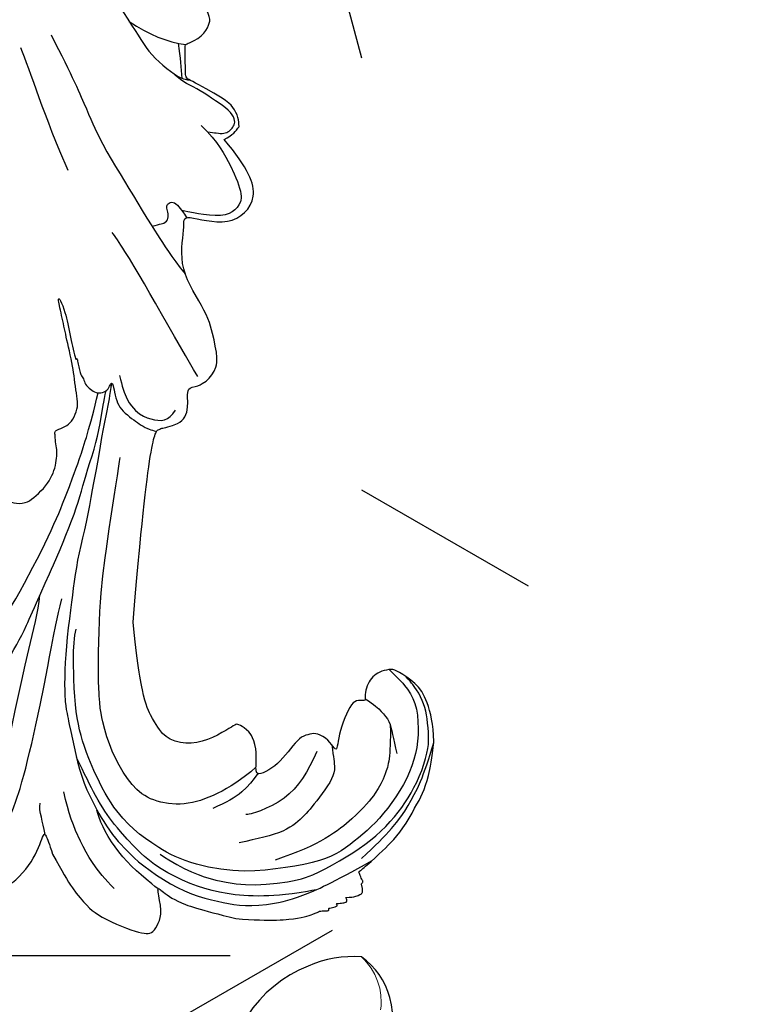
# Model space of a CAD drawing. Units: millimetres. Extents: x 4355 to 7715, y 1010 to 2198.
# Drawn here: x 4915 to 4979, y 1457 to 1544 of the extents above; entities that cross this region are included whole.
import ezdxf
from ezdxf.xclip import XClip

# ---------------------------------------------------------------- set-up
doc = ezdxf.new("R2010")
doc.units = ezdxf.units.MM
doc.header["$XCLIPFRAME"] = 2
doc.linetypes.add('HIDDEN', pattern=[9.524999999999999, 6.35, -3.175])
doc.layers.add('A-04.尺寸標註', color=4, linetype='Continuous')
doc.layers.add('H-08.木作(細線)', color=8, linetype='Continuous')
doc.layers.add('H&K Decorate detail1', color=8, linetype='Continuous', lineweight=5)
doc.styles.add('新細明體', font='txt')
doc.dimstyles.new('5', dxfattribs={"dimtxt": 12.5, "dimasz": 3.75, "dimexe": 2.5, "dimexo": 2.5, "dimgap": 1.5, "dimtad": 2, "dimdec": 0, "dimtxsty": '新細明體', "dimblk": 'ARCHTICK', "dimcen": 5, "dimclrd": 8, "dimclre": 8, "dimclrt": 4, "dimadec": 0, "dimazin": 0, "dimtfac": 1, "dimtdec": 0, "dimtix": 1, "dimtmove": 2, "dimatfit": 3, "dimldrblk": 'OPEN90', "dimfxl": 1.25, "dimlwd": 9, "dimlwe": 9, "dimarcsym": 0})

# ---------------------------------------------------------------- blocks, each defined once
blk = doc.blocks.new('SE-21109L')
at = {"layer": 'H-08.木作(細線)'}
for points in [[(-155.0401758897642, 29.6298021228431), (-155.0401758897642, 29.34909153808258), (-154.8295592565846, 28.3306285296494), (-154.4883579306188, 27.34396906764596), (-153.7346749289718, 25.91993772475689), (-151.7743158545636, 23.69170557500911), (-150.617722018651, 22.18581282212836), (-147.5848834636854, 19.97743745497428), (-146.7962965057814, 19.57469929030049), (-145.0263634086878, 19.13693930360751), (-145.0263634086878, 18.95724631928897), (-145.0263634086878, 16.24313573624386), (-144.1655273924116, 13.52030556133832), (-142.7811209610663, 10.85872604324686), (-141.6572251934558, 9.223353856730682), (-139.8522442176472, 7.31472071508324), (-137.3287720413355, 5.353557620524953), (-137.3287720413355, 5.301026555571298), (-138.0122125954076, 4.775714793948282), (-138.4503152308171, 3.497456655888527), (-138.2215339267277, 2.228768828696047), (-137.8885776951793, 1.003041755589948), (-137.3628539791389, 0.07499071725032991), (-137.3628539791389, -0.01256105767970439), (-138.0112466545252, -0.2051749625243247), (-138.7647829659982, -1.238288130785804), (-139.1853602781775, -2.656629108736524), (-138.9336233469949, -4.113180158907198), (-138.9336233469949, -4.953511502630136), (-137.8298241321172, -6.564147226781643), (-136.8136293914285, -7.614561684436921), (-135.6222257023619, -8.367357933995663), (-135.1141269481741, -8.735003105379292), (-135.1141269481741, -8.875058143989008), (-137.0646273363091, -9.085951943110558)], [(-136.7918979390815, -2.067375205864664), (-136.0621075988165, -3.903904176229844), (-132.5483065881999, -6.550666245231696), (-129.03450356127, -8.46821811648988), (-122.1150176566443, -11.65513456217741), (-118.195776671957, -13.19457785855775), (-115.1079456199077, -14.65980239053897)], [(-137.0646273363091, -9.085951943110558), (-138.7579162055918, -9.581666467471223), (-140.4941244031943, -10.14129501078423), (-142.2863405668177, -11.14862638874911), (-143.09857785434, -11.76048129504488), (-144.3583613026422, -13.2840845720857), (-145.3765377444215, -14.92631811324827), (-145.7485772181244, -15.74635452628718), (-145.7485772181244, -16.31187026757107), (-145.038671543909, -16.97633964265697), (-144.1461836647068, -17.50092078677699), (-141.9587177682843, -17.50092078677699), (-141.9587177682843, -17.64080901773559), (-143.4451236842724, -18.7249430856973), (-144.6193950690504, -20.77605664918519), (-146.0718712728994, -23.74868127910304)], [(-141.1988682051888, -13.76865272160649), (-139.2527639917098, -12.52629509921098), (-136.4146922385553, -11.60803112523718), (-133.7658262098848, -11.22992255035206), (-131.873779046553, -11.22992255035206)], [(-131.7341225897253, -28.68015816161642), (-130.5768312835717, -28.68015816161642), (-129.8124869513849, -28.2137372845973), (-129.2392300860956, -27.58885581292998), (-129.2392300860956, -27.38056198904087), (-129.5345450675231, -26.61681759743078), (-130.1251722626621, -24.6380251584269), (-130.1251722626621, -22.68020933736989), (-129.0770904011733, -20.9044062390094), (-127.5220445584855, -20.41606016454898), (-125.1228327914141, -19.61231085040345), (-118.4583498176944, -20.41606016454898)], [(-118.4583498176944, -20.41606016454898), (-102.5057223105396, -25.24775048706942), (-102.1948360296083, -26.57261420614668), (-102.1948360296083, -26.29256799206632), (-102.1948360296083, -28.68790359680133), (-100.4118945593073, -29.39898903758876), (-99.21276334300637, -29.39898903758876), (-99.21276334300637, -29.93151912223402)], [(-78.09752914574347, -23.24541416965803), (-73.11761262061191, -22.23903995079309), (-68.66926179348957, -21.81971701879957), (-66.57098123730975, -21.45630456083018)], [(-146.0718712728994, -23.74868127910304), (-147.0002761008509, -26.86031784380611), (-147.3148960616672, -29.56742139351991), (-147.0876702269015, -30.9122413439618), (-146.9641321975214, -31.20326620170817), (-147.1582171257469, -31.83160837608011), (-147.0941578070633, -31.99376654029038), (-146.9446860634489, -31.99376654029038), (-146.9361448209675, -31.99376654029038), (-146.9361448209675, -32.64666613680311), (-146.8696083758841, -32.81959562696284), (-146.6670929147222, -32.7149438438646), (-146.6670929147222, -32.7460946163701), (-146.7309584916802, -33.38192534214613), (-146.7309584916802, -33.64223201523419), (-146.6797110367042, -33.74002577983629), (-146.308164695045, -33.68917168777989)], [(-133.9171880996437, -28.38766510863206), (-134.9272767219227, -27.27124076510518), (-135.625207871868, -26.34575573554321), (-136.0950922793127, -23.82522066144884)], [(-96.82623233503546, -23.86266334920219), (-98.7802767448593, -23.86266334920219), (-100.4272565434512, -24.55998152140819), (-101.2367896019714, -25.75937033165974), (-101.683426653588, -26.93086473826406), (-101.2647032835521, -27.65607629169972), (-100.8738956113521, -28.04657442723692)], [(-98.38671682076529, -30.61340655130334), (-94.5623730783991, -29.35823302340577), (-88.95147508071386, -27.68466797874862), (-84.9596411838138, -26.23424589429487), (-84.28968459827593, -25.89953247639642)], [(-133.1154338003253, -33.90296679565654), (-134.6988819467952, -32.73714062837826), (-137.0636772694997, -30.59413617341488), (-137.3657454849745, -26.82474065700808), (-137.2397850977723, -26.56421635362494)], [(-134.4292776149523, -44.23615246874397), (-132.9707483659731, -44.50153454257816), (-130.6901093045599, -44.50153454257816), (-129.0013927400869, -43.78830506746453), (-127.6434541966009, -42.37924304303306), (-127.3474915642291, -41.96174351343507), (-127.3474915642291, -40.98757683232543), (-127.5563534508983, -40.30405691163469), (-128.0264096328174, -39.71259813265351), (-128.7053775207023, -39.26030697559327), (-129.4713935672189, -39.06895302452904), (-129.6454871167953, -39.06895302452904), (-129.3493362782174, -38.24916015066265), (-129.7671624578361, -37.67509829746268), (-131.0386119259638, -36.68121161604358), (-132.4313686258101, -36.00277376839949), (-133.3018419091823, -35.68964912120282), (-133.3018419091823, -35.49829517013859), (-132.309502310789, -35.1503777834223), (-131.4912590296881, -34.28058709677134), (-131.4912590296881, -33.65078035123588), (-131.4912590296881, -32.86796873324784), (-132.1171306129836, -31.97768183467997), (-133.0920583654661, -30.84695282997563), (-133.7536199429014, -29.69882801154017), (-134.0843979638885, -28.49851575189678), (-133.7710290210671, -28.13320366350672), (-132.6394140294578, -28.55070319309743), (-131.7341225897253, -28.68015816161642)], [(-99.21276334300637, -29.93151912223402), (-99.21276334300637, -30.68885476395371), (-98.829791300348, -31.63193517151376), (-97.6916582834383, -32.71370390700758), (-95.58194371045101, -32.71370390700758), (-93.055836646643, -32.71370390700758), (-88.66985327209113, -30.85705136507022), (-85.01520617466304, -32.41124382886483), (-83.89523782866308, -32.26408723259374), (-86.19753444759408, -36.20473779801978), (-84.18755534876254, -39.49963591868436), (-81.28285757309641, -38.88232973840059), (-78.3255201697466, -37.36580689005496)], [(-66.31658154350589, -31.34564044547005), (-67.83514427501359, -32.78890455255896), (-68.81980652629863, -34.20115085881116), (-69.3761520681146, -35.82215138695756)], [(-146.308164695045, -33.68917168777989), (-146.4711812787573, -34.48589061552775), (-146.2803622825013, -35.09194839998236), (-146.2803622825013, -35.14642555418686), (-146.0282074227289, -35.28261843968357), (-145.7624242162274, -35.28261843968357), (-145.4830098952516, -35.28261843968357), (-145.4216740317061, -35.28261843968357), (-145.3126334191184, -35.466478279086), (-145.2035955742467, -35.466478279086), (-144.9787001757068, -35.39157274808531), (-144.3926120725228, -35.28261843968357), (-144.3176478622481, -35.28261843968357), (-144.2358694786089, -35.534574721838), (-143.0969476560713, -37.52235920519161), (-142.4346000407822, -38.56735575039784), (-141.4759355225251, -39.90843364923057), (-139.7503388361656, -41.42367875098716), (-138.7694106255658, -42.28549269584619), (-137.4266780400358, -43.11173991370015), (-135.9282795110485, -43.76590391220088), (-134.4292776149523, -44.23615246874397)], [(-72.24989466063562, -34.85457666826551), (-71.30751072897692, -34.97399608527485), (-70.46776793830213, -35.1455226555845), (-69.13211400824366, -35.18803930305876)], [(-78.3255201697466, -37.36580689005496), (-78.13217699556844, -38.18327891349327), (-77.41480119386688, -38.98124445040594), (-77.52985056777834, -38.84599569620332), (-76.71772675757529, -39.04210588937713), (-75.682265785872, -38.75132123464573), (-74.89794114598772, -38.24141026727011), (-72.2958070601162, -35.22640648593369), (-72.2958070601162, -35.14342524059612), (-69.33380601659883, -35.75195733852161), (-69.39174481495866, -35.75195733852161), (-69.03268985426985, -37.46691345457657), (-68.05876679104404, -38.22314816580911), (-67.5719104335003, -38.45886084177619), (-65.98150949308183, -38.11504235231405), (-65.87293386063538, -38.11504235231405), (-66.25160206918372, -38.72214991291548), (-66.45513052280876, -39.87888200605812), (-66.25160206918372, -42.16698364528565), (-66.021434127877, -43.30782786585769), (-65.05295797495637, -44.20667533299275), (-63.85932348825736, -44.93266670533194), (-61.64504373661475, -44.93266670533194), (-61.35095763130812, -44.82221891244262), (-58.84259454207495, -42.53022843088547), (-57.14728522335645, -39.98900841621071)]]:
    blk.add_open_spline(points, degree=3, dxfattribs=at)
for points, knots in [([(-131.1658958249318, 2.04586793663475), (-130.979547200026, 1.673465430241777), (-130.437440276437, 1.284134886576794), (-130.3273239884584, 1.174107245111372), (-130.5839588763774, 0.9283915237174369), (-130.2969342883443, 0.8294508929539006), (-130.2003151243553, 0.6807730978835025), (-129.7167273267114, 0.3037687254691264), (-128.5025648474402, -0.8526379813120002), (-127.9317135259626, -1.463780307763955), (-127.6529114165169, -1.35269038262777), (-127.4318239286076, -1.502599158964586), (-127.3583700555319, -1.502599158964586), (-126.664977994631, -2.112036106052983), (-125.1723541608953, -3.706722242932301), (-122.60090807089, -6.280401444710151), (-122.0556718469597, -6.868787998631888), (-121.6454431562452, -6.723240822044318), (-121.3636690179992, -7.329499097395455), (-118.8256733741728, -9.312965721532237), (-117.5565021502844, -10.53739947961003), (-116.0028589764261, -11.63064376040711), (-112.4767202153453, -14.26129674229014), (-110.2447265916853, -15.83556944725569), (-107.8995760970283, -17.41379274327483), (-106.1271117584256, -18.39771382288018), (-104.4202941725089, -19.29417388775619), (-102.1226537962211, -20.64979712311469), (-100.2915607580508, -21.43099181134312), (-98.80741247307742, -21.96542920984211), (-97.88554750647745, -22.4309856950058)], [0, 0, 0, 0, 1, 2, 3, 4, 5, 6, 7, 8, 9, 10, 11, 12, 13, 14, 15, 16, 17, 18, 19, 20, 21, 22, 23, 24, 25, 26, 27, 27.82065108125918, 27.82065108125918, 27.82065108125918, 27.82065108125918]), ([(-137.4160709824355, -0.0008683046835358255), (-136.7986974507221, -0.868675150180934), (-135.3398896866711, -2.521827919830685), (-133.1123065162974, -3.986178506587748), (-128.7745861340954, -6.422230117248546), (-123.9302719511616, -8.51027493919537), (-119.1944512585469, -10.68039153845166), (-115.7785680636298, -12.39159274604026), (-114.3809160710953, -12.84112819739676)], [0.2228424416989534, 0.2228424416989534, 0.2228424416989534, 0.2228424416989534, 1, 2, 3, 4, 5, 5.858089831790186, 5.858089831790186, 5.858089831790186, 5.858089831790186]), ([(-95.99907163303578, -5.332923054753337), (-97.6789400212001, -4.598748666860047), (-99.0521464785561, -3.874593225882563), (-100.4455847264617, -3.238590494627715), (-102.1368304138887, -2.75039600092714), (-104.4669917212741, -2.299755637635826), (-105.7260290124977, -2.018105282782926), (-107.6803577208484, -2.262202529636852), (-109.3777148189256, -2.46716091104463), (-110.937421012175, -3.199451629188843), (-111.4447931053583, -4.100733378174482), (-111.4447931053583, -5.152227559177845), (-111.0125867254683, -7.011120719151222), (-109.79113128272, -8.175275246583624), (-108.3903842712753, -8.936243534189998), (-106.8846927858249, -9.582707048291923), (-105.5554478673439, -9.970584747781686), (-105.0025779249845, -10.27618504968268), (-104.6849700718594, -10.59353999582527), (-104.8971112288418, -10.94643185805035), (-105.4322195690474, -11.67598251821619), (-105.9253545555111, -12.19372874167311), (-106.1659094368806, -13.36343699855206), (-105.8513683787605, -14.07166121494083), (-105.215446966904, -15.18731467137695), (-104.4244376726274, -16.01461792224291), (-103.6589769379643, -16.54413105884305), (-102.7404264759098, -16.88537256262498), (-102.2458216054656, -17.0383424335887), (-101.5745705541922, -17.0383424335887), (-100.7973346172657, -17.16777950065443), (-100.5264807693311, -17.16777950065443), (-100.3733890256553, -17.33251628476864), (-100.2438497028197, -18.22680475145899), (-99.9739334352198, -18.82427439308958), (-99.14526164039853, -19.48292094108183), (-98.35425637874869, -19.78401650588057), (-97.2807490938867, -19.78401650588057), (-95.96240833532647, -19.92262049825513), (-94.90773532522144, -19.9948097794113), (-93.33108211567742, -19.96690106203459), (-92.21108899376122, -19.96690106203459), (-91.27972493405105, -19.96690106203459), (-90.2776269922906, -19.96690106203459), (-89.3816308817477, -19.96690106203459), (-89.01616005745018, -19.96690106203459), (-89.01616005745018, -20.14360208436847), (-90.41258613424725, -20.3406449699396), (-91.29916611561202, -20.3406449699396), (-92.63642381728278, -20.3406449699396), (-93.67076847306453, -20.3406449699396), (-94.74205177705153, -20.3406449699396), (-94.53199950867565, -20.47306133885286), (-94.53199950867565, -20.49420886093139), (-95.0562641780125, -20.49420886093139), (-95.59754240157781, -20.49420886093139), (-96.03149691512226, -20.49420886093139), (-96.4249439263076, -20.70139200583799), (-96.9211900663795, -20.70139200583799), (-97.50414121471113, -21.07088780147023), (-97.89841692592017, -21.47678853902471), (-98.05373668303946, -22.07370096737577), (-97.80283414100995, -22.67061339572683), (-97.32557954720687, -22.94914642343065), (-97.32557954720687, -23.11628178067622), (-97.85128183968482, -23.11628178067622), (-99.02216036908794, -23.11628178067622), (-99.73902419875958, -23.31923214945709), (-100.6351049939985, -23.96389724490291), (-101.2455363190093, -24.55058864356397), (-101.7650721901446, -25.00344072128792), (-102.0848705803219, -25.49700578046759), (-102.3800904184463, -26.01372140840249)], [0.253627605690826, 0.253627605690826, 0.253627605690826, 0.253627605690826, 1, 2, 3, 4, 5, 6, 7, 8, 9, 10, 11, 12, 13, 14, 15, 16, 17, 18, 19, 20, 21, 22, 23, 24, 25, 26, 27, 28, 29, 30, 31, 32, 33, 34, 35, 36, 37, 38, 39, 40, 41, 42, 43, 44, 45, 46, 47, 48, 49, 50, 51, 52, 53, 54, 55, 56, 57, 58, 59, 60, 61, 62, 63, 64, 65, 66, 67, 68, 69, 69.77557486504355, 69.77557486504355, 69.77557486504355, 69.77557486504355]), ([(-120.5228975850332, -4.082635865051998), (-116.9072001330205, -8.166717384294316), (-114.5424711410305, -10.5283238529737), (-109.0592238256359, -15.07818061597936), (-106.0826744839724, -17.04902661487722), (-103.711936882959, -18.61665082222316), (-100.7819993442681, -20.30484282764519), (-97.93290225195233, -21.676427391576)], [0.004024787681295413, 0.004024787681295413, 0.004024787681295413, 0.004024787681295413, 1, 2, 3, 4, 4.91649056983489, 4.91649056983489, 4.91649056983489, 4.91649056983489]), ([(-135.2072745643673, -8.800123997374612), (-134.5884060200478, -8.800123997374612), (-133.5475837301638, -8.800123997374612), (-132.7480152285425, -8.800123997374612), (-132.418946716236, -8.969829692585336)], [0.09306909175648227, 0.09306909175648227, 0.09306909175648227, 0.09306909175648227, 1, 2, 2, 2, 2]), ([(-97.34646991614136, -23.02678649617883), (-99.36531788657885, -22.25160629090533), (-101.194602009753, -21.38098374026595), (-104.1036380138248, -20.27594790700823), (-106.0797609279107, -19.38739924833499), (-108.9698411686404, -18.25203066579707), (-111.4399943071767, -16.96857115135208), (-113.8854477491695, -16.05534050029382), (-116.0344806369103, -15.26551878875762), (-119.4241439971374, -14.10218116667238), (-121.9684022742149, -13.41108742467623), (-124.3150468484964, -12.96681360654475), (-125.2290041751403, -12.96681360654475), (-128.217891267268, -12.96681360654475), (-130.8609543794591, -12.96681360654475), (-133.4299143694225, -13.55917937899358), (-134.6896936596895, -13.9294082423803), (-136.5670097223483, -14.64518295435118), (-137.8267890126153, -15.38564068111737), (-139.1853731379961, -16.20014438503858), (-141.3888179450296, -18.18120936881314), (-143.2414322948607, -20.3532175419241), (-144.2810314330272, -22.57833478652174), (-145.0220767696737, -24.20734117196116), (-145.5167179335549, -26.50669865155942), (-145.5167179335549, -29.64511441841023), (-144.7822186932899, -32.74957189987617), (-143.6230197321856, -36.59953921310807)], [0.08014601068141819, 0.08014601068141819, 0.08014601068141819, 0.08014601068141819, 1, 2, 3, 4, 5, 6, 7, 8, 9, 10, 11, 12, 13, 14, 15, 16, 17, 18, 19, 20, 21, 22, 23, 24, 24.9291324961406, 24.9291324961406, 24.9291324961406, 24.9291324961406]), ([(-145.0868568261794, -31.27090595999471), (-145.0311689251103, -29.00438179979392), (-144.641606869729, -26.08884140710143), (-143.7812789441668, -23.37123088400404), (-142.6624794729287, -21.05668141879141), (-140.8656904698873, -18.64080706341338), (-138.9117307447596, -16.76712372482871), (-135.3960444919649, -14.84190582569136), (-133.503541163489, -14.0479752405372), (-130.6495944815106, -13.33366375447804), (-129.1440566413803, -12.9712844557871)], [0.1770000213880882, 0.1770000213880882, 0.1770000213880882, 0.1770000213880882, 1, 2, 3, 4, 5, 6, 7, 7.750377730181596, 7.750377730181596, 7.750377730181596, 7.750377730181596]), ([(-127.370188545523, -41.69350642737845), (-128.3891731786716, -42.39303342053609), (-129.4953247116646, -43.06365527239541), (-131.2030986086756, -43.4556707908414), (-133.6617769739241, -43.04621615719952), (-135.6383596048108, -42.27547976738424), (-137.6149442519818, -40.87851846334524), (-139.446899573988, -38.95167595520616), (-140.712249906006, -37.205499374184), (-141.5988964253338, -35.47213563143305), (-142.408441581676, -33.73877188868209), (-142.7327193609963, -31.65735841599962), (-142.5665539167239, -28.12538892320299), (-142.0979411922453, -24.51281265024591), (-140.1713567960833, -20.12494515229628), (-137.8521561050729, -17.73516984914022), (-136.06443844366, -16.21440291061299), (-133.1171194285853, -14.69363699449605), (-128.064700724819, -13.70090683297894), (-124.5858986801177, -13.70090683297894), (-119.1985904008325, -14.73888986989186), (-117.9906724081084, -15.34236923570279)], [0.1277732410484747, 0.1277732410484747, 0.1277732410484747, 0.1277732410484747, 1, 2, 3, 4, 5, 6, 7, 8, 9, 10, 11, 12, 13, 14, 15, 16, 17, 18, 19, 19, 19, 19]), ([(-142.053265377268, -17.57202292407601), (-141.2628701758222, -16.93111558396777), (-140.029679884814, -15.95347768670763), (-138.1347407966095, -14.80219338841562), (-136.1879712043446, -14.06691739647067), (-134.9372490291134, -13.79392702699261), (-134.0662950154219, -13.75302550075139)], [0.05801190228278939, 0.05801190228278939, 0.05801190228278939, 0.05801190228278939, 1, 2, 3, 3.807828838833726, 3.807828838833726, 3.807828838833726, 3.807828838833726]), ([(-133.3412419194647, -28.3354801044552), (-134.1610249034711, -26.86861577523814), (-135.0681224401633, -24.28269001503213), (-135.3818860210304, -21.40879727205902), (-134.3661316674552, -18.65775350406329), (-132.7088465505803, -17.18875014586229), (-129.8754264055751, -16.22721983851807), (-127.2558471599768, -15.88000132767047), (-124.449157127412, -15.88000132767047), (-116.4506110429065, -17.75013588221918), (-111.2916449052573, -19.53964934287069), (-105.785185289802, -21.67638233678008), (-103.9354260232649, -22.37349807186547)], [0.06546680756765659, 0.06546680756765659, 0.06546680756765659, 0.06546680756765659, 1, 2, 3, 4, 5, 6, 7, 8, 9, 10, 10, 10, 10]), ([(-139.0754582004447, -18.39558672608837), (-140.9090338404058, -20.14976349841891), (-142.6255723799113, -22.95644700247067), (-143.6008795139496, -25.8800749563452), (-144.0300145307265, -30.1290816956971), (-143.4838424134359, -32.39002109225112), (-142.5837879276369, -35.2161999327509), (-141.5694704635534, -37.47761885977525), (-140.243053555605, -39.50466768585466), (-138.8776247900387, -40.94699092115479), (-137.278121823445, -42.35033267318067), (-135.1591507212433, -43.55821479691804), (-134.0156150715193, -43.89338988914096), (-132.2621926216816, -44.10668237017671), (-131.0271720424062, -44.10668237017671), (-129.7468949310714, -43.79030254316604), (-129.0171788423904, -43.4387549754756), (-128.3033336579974, -43.04406044156349)], [0, 0, 0, 0, 1, 2, 3, 4, 5, 6, 7, 8, 9, 10, 11, 12, 13, 14, 14.7086557012686, 14.7086557012686, 14.7086557012686, 14.7086557012686]), ([(-66.01693579100538, -24.32304318722163), (-70.01626831415342, -25.39243669471034), (-73.45231468003476, -26.03970177801239), (-76.49406113909208, -26.68696583889687), (-79.33865562843857, -27.70007569281734), (-82.26774525930523, -28.65690189316228), (-84.8917172891961, -29.63679915713874), (-87.49908772596973, -30.55805342699023), (-89.2513730560895, -31.46328309777891)], [0, 0, 0, 0, 1, 2, 3, 4, 5, 5.823228856582039, 5.823228856582039, 5.823228856582039, 5.823228856582039]), ([(-132.8305101368751, -35.32950787178561), (-134.001471185562, -35.22441912763315), (-134.8923625572934, -35.20415514475462), (-135.719969418511, -34.78342614883877), (-136.8808531400864, -33.60820301408239), (-137.9206337454088, -32.32153108838247), (-138.3330521398457, -31.77207687313785), (-139.5745395405684, -29.80162041233416), (-139.5745395405684, -27.1080994584554), (-139.5745395405684, -25.4685653204142)], [0.1483507494651009, 0.1483507494651009, 0.1483507494651009, 0.1483507494651009, 1, 2, 3, 4, 5, 6, 7, 7, 7, 7]), ([(-132.1994669784035, -40.763451591185), (-134.9830060136446, -40.22511077688978), (-136.5513117091905, -39.34695411427674), (-137.7465442352113, -38.34661492160376), (-139.401839262282, -36.29617841778963), (-141.3379930265946, -32.37791391569772), (-141.7353980381158, -28.24818032726762)], [0.03810615963707988, 0.03810615963707988, 0.03810615963707988, 0.03810615963707988, 1, 2, 3, 4, 4, 4, 4]), ([(-84.47915783169447, -29.47638898334844), (-84.4788970866357, -30.27789853393915), (-84.46999924670672, -30.78474564311909), (-84.02416386848199, -31.0998414779242), (-83.41378496732796, -31.0998414779242), (-83.00316511405981, -31.0998414779242), (-82.7701108752226, -31.33271062152926), (-82.7701108752226, -31.89824938606034), (-83.42493090586504, -32.22036593450321), (-83.87774785782676, -32.43792144693725), (-84.41400107825757, -32.65367556511046)], [0.06049554568784402, 0.06049554568784402, 0.06049554568784402, 0.06049554568784402, 1, 2, 3, 4, 5, 6, 7, 7.723279757118006, 7.723279757118006, 7.723279757118006, 7.723279757118006]), ([(-61.26648045500042, -29.26188522362645), (-63.45112324811635, -30.26387637214066), (-65.63576805754565, -31.08694071241916), (-67.80250609104405, -31.91000505270495), (-69.23506026275572, -32.39310794613266), (-70.79296186592546, -33.43088343388808), (-71.90746808380936, -34.41902657251921), (-72.30881874012994, -34.86507405766315), (-72.55751916830195, -35.51100454202242)], [0, 0, 0, 0, 1, 2, 3, 4, 5, 5.629811128919739, 5.629811128919739, 5.629811128919739, 5.629811128919739]), ([(-76.67733620372019, -35.62257193350524), (-78.45278970574145, -36.76477592624724), (-80.86059489857871, -37.51814503267087), (-83.68186192860594, -37.9798877655121), (-84.50878560304409, -37.25082099611609), (-85.06817451849929, -36.20582551610278), (-84.53806779254228, -34.22523799037299), (-83.99478931905469, -33.07200709191966), (-83.70331777533283, -32.3523021293513)], [0, 0, 0, 0, 1, 2, 3, 4, 5, 5.842959761897289, 5.842959761897289, 5.842959761897289, 5.842959761897289]), ([(-77.35485866011004, -36.038301510569), (-77.58874821729842, -36.73192959727749), (-77.80019425519276, -37.17478119320731), (-77.80019425519276, -37.72304238875222), (-77.60061938039144, -38.17885782419762), (-77.25856522133108, -38.52356922364561), (-76.80239320604596, -38.69450011636218), (-75.88054444611771, -38.37163074516138), (-74.85415741169709, -37.34604705969105), (-73.58916073085857, -36.17530849754985), (-72.83530607027933, -35.17700635203801), (-72.22290630661882, -34.57931137431297), (-71.61283714332967, -34.17013206288539)], [0.1132410650191761, 0.1132410650191761, 0.1132410650191761, 0.1132410650191761, 1, 2, 3, 4, 5, 6, 7, 8, 9, 9.867102202880025, 9.867102202880025, 9.867102202880025, 9.867102202880025]), ([(-143.2213579945383, -35.78206072633475), (-141.5810239265265, -38.61125544640527), (-139.9510562564246, -40.61008233285975), (-137.254575793806, -42.74553263672715), (-134.5481103378988, -44.19867700796749)], [0, 0, 0, 0, 1, 1.845502544577502, 1.845502544577502, 1.845502544577502, 1.845502544577502]), ([(-129.4489509007253, -39.08551243529655), (-130.1529560168274, -39.79600836324971), (-130.8965353949461, -40.28796679363586), (-131.8617134968517, -40.79242850000446), (-132.942612543935, -40.79242850000446), (-134.1300771716051, -40.79242850000446), (-134.7999289094587, -40.79242850000446)], [0.07389525064081155, 0.07389525064081155, 0.07389525064081155, 0.07389525064081155, 1, 2, 3, 4, 4, 4, 4])]:
    blk.add_open_spline(points, degree=3, knots=knots, dxfattribs=at)
blk = doc.blocks.new('SE-21134L-d')
at = {"color": 8}
for centre, radius, start, end in [((31.33343872180649, -29.75703592556511), 11.52399286357674, 14.11120361431061, 49.50307643325735), ((33.20459043573737, -29.6737349233897), 9.696265200301344, 347.734490032858, 16.33006623446038), ((37.8044048943857, -25.2575857901852), 8.550944014586982, 206.5951719107372, 276.6349098640032), ((37.98921847021938, -27.45062304849785), 6.351624391679151, 277.2646807664601, 317.5988724742445)]:
    blk.add_arc(centre, radius, start, end, dxfattribs=at)
at = {"layer": 'H&K Decorate detail1', "color": 8}
blk.add_arc((39.24109100840087, -27.67243677759234), 5.321289928657395, 254.2457058198146, 310.253119307912, dxfattribs=at)
blk = doc.blocks.new('_ArchTick')
at = {"color": 44, "linetype": 'ByBlock', "const_width": 0.4}
blk.add_lwpolyline([(-0.5, -0.5), (0.5, 0.5)], dxfattribs=at)
blk = doc.blocks.new('*D24')
at = {"layer": 'A-04.尺寸標註', "color": 8, "linetype": 'HIDDEN', "lineweight": 9, "ltscale": 0.5, "transparency": 16777216}
for p, q in [((5281.953101860832, 1899.597397807796), (4773.824531250157, 1899.597397807796)), ((4913.015932880029, 1371.987201577381), (4773.824531250157, 1371.987201577381))]:
    blk.add_line(p, q, dxfattribs=at)
at = {"layer": 'A-04.尺寸標註', "color": 8, "lineweight": 9, "ltscale": 0.5, "transparency": 16777216}
blk.add_line((4776.324531250157, 1899.597397807796), (4776.324531250157, 1371.987201577381), dxfattribs=at)
at = {"layer": 'DEFPOINTS', "color": 0, "ltscale": 0.5, "transparency": 16777216}
for p in [(5284.453101860832, 1899.597397807796), (4776.324531250157, 1371.987201577381), (4915.515932880029, 1371.987201577381)]:
    blk.add_point(p, dxfattribs=at)
at = {"layer": 'A-04.尺寸標註', "color": 8, "lineweight": 9, "ltscale": 0.5, "transparency": 16777216, "xscale": 3.75, "yscale": 3.75, "zscale": 3.75}
for p, rotation in [((4776.324531250157, 1899.597397807796), 90), ((4776.324531250157, 1371.987201577381), 270)]:
    blk.add_blockref('_ArchTick', p, dxfattribs=dict(at, rotation=rotation))
at = {"layer": 'A-04.尺寸標註', "color": 4, "ltscale": 0.5, "transparency": 16777216, "insert": (4767.747859738528, 1635.792299692587), "char_height": 12.5, "attachment_point": 5, "rotation": 90, "style": '新細明體'}
blk.add_mtext('528', dxfattribs=at)
blk = doc.blocks.new('_Open90')
at = {"color": 0, "linetype": 'ByBlock', "lineweight": -2}
for p, q in [((-0.5, 0.5), (0, 0)), ((0, 0), (-1, 0)), ((0, 0), (-0.5, -0.5))]:
    blk.add_line(p, q, dxfattribs=at)

msp = doc.modelspace()

# ---------------------------------------------------------------- block references
at = {"color": 169, "true_color": 0x2a3047}
ref = msp.add_blockref('SE-21109L', (4879.846277975788, 1602.433082903358), dxfattribs=dict(at, rotation=102.210259916074))
XClip(ref).set_block_clipping_path([(157.61393576377304, -20.96270202170126), (150.6355742488231, -19.452618782088393), (136.01369153978885, -6.189533300261246), (117.38393974477367, 3.3890761355578434), (94.60274666870828, 5.81329483713489), (65.35836019857379, -3.570274204015732), (41.64414084420423, -26.415196635527536), (42.764642908994574, -49.40991859140922), (29.380484386143507, -61.07147737350897), (8.083428931015078, -67.90500730377971), (-3.702276826428715, -57.214535629580496), (4.5801236267143395, -34.416515366290696), (-9.046100376552204, -45.826316455117194), (-33.48587527144991, -48.81638390154694), (-73.83362907225091, -50.782476013031555), (-111.26112400123384, -42.68334949572454), (-122.7285357498622, -55.3255924936675), (-148.2348941771197, -42.21133052211371), (-149.192150456307, -22.56670631939778), (-145.02671265082608, -3.3174820964050014), (-147.4363278231176, 12.429801023507025), (-161.9173776539974, 29.74245425919071), (-162.82550296527916, 48.37882244636421), (-153.90648641905864, 60.508789135172265), (-122.140872267948, 68.39015474508051), (-101.45927011518506, 63.91475737388828), (-94.79599336819956, 43.148304919333896), (-93.82770615218033, 23.277306010917528), (-109.77037701939116, 19.990163263399154), (-100.47179230910842, 5.555908341717441), (-82.47928227069497, -10.764575375884306), (-60.33320710340922, -9.685426734766224), (-68.76326192298438, 16.58728251120192), (-58.37668893739465, 23.278339949203655), (-36.985437097377144, 12.279887099430198), (-13.197855742895626, 0.049345666280714795), (23.579588722466724, 1.8414613761124201), (53.7193675088638, 21.25758556922665), (110.57831404601166, 27.151404790696688), (154.5228299688315, -3.539431609940948)])
ref = msp.add_blockref('SE-21134L-d', (4919.297073197862, 1414.770167700307), dxfattribs=dict(at, rotation=97.6173502679623))
XClip(ref).set_block_clipping_path([(-23.603500597848324, 31.706221186410403), (-12.462154886627104, 30.216214262210997), (-22.93475724363816, 22.214329092297703), (-31.936111697854358, 10.533151148527395), (-30.44951345534355, -0.9402225391531829), (-25.376743322369293, -3.053615471930243), (-23.84785559363081, 8.378456730541075), (-11.975847494686604, 13.267540065717185), (4.911745790261193, 15.455655539029976), (14.574200245639076, 8.009901534707751), (26.984273508685874, 13.120568733662367), (37.67302117396321, 4.883967350644525), (36.08969251647068, -6.955180280987406), (40.07845988680492, -16.64097929059062), (45.36264854675392, -29.511513536883285), (39.65070580171596, -38.952995246014325), (26.5555646007997, -33.228626127616735), (15.779110482733813, -35.76048661748064), (13.866114970005583, -41.22768433042802), (2.4984163523186, -42.45950055640424), (-4.1982797995297005, -33.67135219826014), (-17.082217967225006, -31.89010670472635), (-33.41577277512988, -41.351332776859635), (-41.613166158189415, -35.765728733938886), (-37.76687668921659, -20.880931059800787), (-44.26162716974795, -13.105751557246549), (-46.54901742163929, 2.806467300251825), (-39.159100265431334, 26.820025521650678)])

# ---------------------------------------------------------------- dimensions: what is measured, and where the dimension line sits
at = {"layer": 'A-04.尺寸標註', "color": 8, "ltscale": 0.5}
dim = msp.add_linear_dim(base=(4776.324531250157, 1371.987201577381), p1=(5284.45310186083, 1899.597397807795), p2=(4915.515932880027, 1371.987201577381), angle=90, dimstyle='5', dxfattribs=at)
dim.commit()
dim.dimension.update_dxf_attribs({"geometry": '*D24', "text_midpoint": (4767.747859738528, 1635.792299692587)})

doc.saveas('drawing.dxf')
